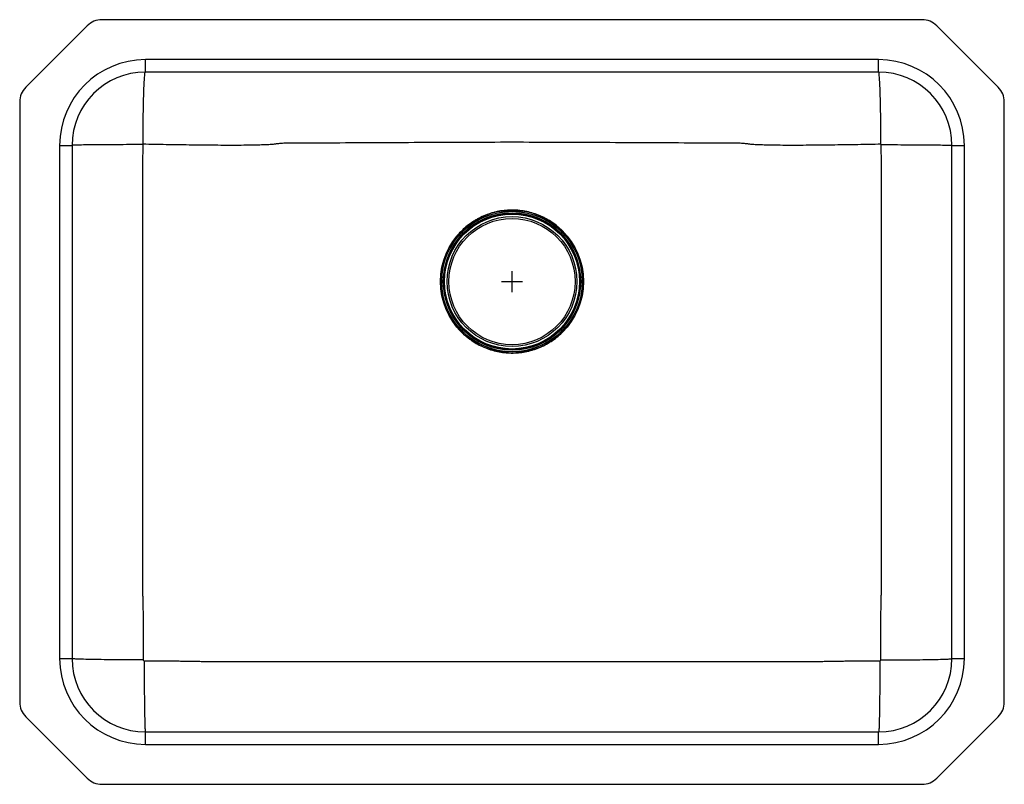
# Model space of a CAD drawing. Units: inches. Extents: x -11.8 to 11.8, y -12 to 6.3.
import ezdxf

# ---------------------------------------------------------------- set-up
doc = ezdxf.new("R2010")
doc.units = ezdxf.units.IN
doc.header["$MEASUREMENT"] = 0
doc.layers.get('0').update_dxf_attribs({"linetype": 'CONTINUOUS'})

# ---------------------------------------------------------------- blocks, each defined once
blk = doc.blocks.new('ELUH211510PD_TOP')
for p, q in [((9.786, 6.25), (-9.786, 6.25)), ((-10.139, 6.104), (-11.604, 4.639)), ((11.604, 4.639), (10.139, 6.104)), ((8.75, 5.296), (-8.75, 5.296)), ((-8.75, 5), (-8.75, 5.296)), ((8.75, 5), (8.75, 5.296)), ((8.75, 5), (-8.75, 5)), ((-11.75, 4.286), (-11.75, -10.036)), ((11.75, -10.036), (11.75, 4.286)), ((-10.796, 3.25), (-10.796, -9)), ((-10.796, 3.25), (-10.5, 3.25)), ((-10.5, 3.25), (-10.5, -9)), ((10.5, 3.25), (10.796, 3.25)), ((10.5, -9), (10.5, 3.25)), ((10.796, -9), (10.796, 3.25)), ((0, -0.25), (0, 0.25)), ((-1.707, 0.026), (-1.707, 0)), ((-1.707, 0), (-1.702, -0.127)), ((-0.25, 0), (0.25, 0)), ((-10.796, -9), (-10.5, -9)), ((10.5, -9), (10.796, -9)), ((-11.604, -10.389), (-10.139, -11.854)), ((10.139, -11.854), (11.604, -10.389)), ((-8.75, -11.046), (-8.75, -10.75)), ((-8.75, -10.75), (8.75, -10.75)), ((8.75, -11.046), (8.75, -10.75)), ((-8.75, -11.046), (8.75, -11.046)), ((-9.786, -12), (9.786, -12))]:
    blk.add_line(p, q)
blk.add_lwpolyline([(-1.482, 0.846), (-1.533, 0.75), (-1.574, 0.659)])
for radius in [1.706, 1.678, 1.676, 1.639, 1.626, 1.61, 1.549, 1.507]:
    blk.add_circle((0, 0), radius)
for centre, radius, start, end in [((-9.786, 5.75), 0.5, 90, 135), ((9.786, 5.75), 0.5, 45, 90), ((-8.75, 3.25), 2.046, 90, 180), ((8.75, 3.25), 2.046, 0, 90), ((-8.75, 3.25), 1.75, 90, 180), ((8.75, 3.25), 1.75, 0, 90), ((-11.25, 4.286), 0.5, 135, 180), ((11.25, 4.286), 0.5, 0, 45), ((-8.75, -9), 2.046, 180, 270), ((-8.75, -9), 1.75, 180, 270), ((8.75, -9), 2.046, 270, 0), ((8.75, -9), 1.75, 270, 0), ((-11.25, -10.036), 0.5, 180, 225), ((11.25, -10.036), 0.5, 315, 0), ((-9.786, -11.5), 0.5, 225, 270), ((9.786, -11.5), 0.5, 270, 315)]:
    blk.add_arc(centre, radius, start, end)
for points, knots in [([(-8.804, 3.278), (-8.804, 3.38), (-8.804, 3.485), (-8.802, 3.699), (-8.801, 3.807), (-8.799, 4.019), (-8.797, 4.123), (-8.793, 4.32), (-8.791, 4.413), (-8.785, 4.58), (-8.783, 4.656), (-8.776, 4.784), (-8.773, 4.837), (-8.766, 4.921), (-8.763, 4.952), (-8.756, 4.991), (-8.753, 5), (-8.75, 5)], [0, 0, 0, 0, 0.125, 0.125, 0.25, 0.25, 0.375, 0.375, 0.5, 0.5, 0.625, 0.625, 0.75, 0.75, 0.875, 0.875, 1, 1, 1, 1]), ([(8.804, 3.278), (8.804, 3.38), (8.804, 3.485), (8.802, 3.699), (8.801, 3.807), (8.799, 4.019), (8.797, 4.123), (8.793, 4.32), (8.791, 4.413), (8.785, 4.58), (8.783, 4.656), (8.776, 4.784), (8.773, 4.837), (8.766, 4.921), (8.763, 4.952), (8.756, 4.991), (8.753, 5), (8.75, 5)], [0, 0, 0, 0, 0.125, 0.125, 0.25, 0.25, 0.375, 0.375, 0.5, 0.5, 0.625, 0.625, 0.75, 0.75, 0.875, 0.875, 1, 1, 1, 1]), ([(8.804, 3.278), (8.621, 3.274), (8.439, 3.27), (8.073, 3.264), (7.89, 3.261), (7.524, 3.256), (7.34, 3.254), (6.973, 3.251), (6.79, 3.25), (6.513, 3.25), (6.421, 3.251), (6.236, 3.253), (6.144, 3.255), (6.004, 3.258), (5.957, 3.26), (5.864, 3.264), (5.817, 3.266), (5.746, 3.271), (5.722, 3.272), (5.686, 3.275), (5.674, 3.276), (5.65, 3.279), (5.638, 3.281), (5.613, 3.285), (5.6, 3.287), (5.576, 3.29), (5.564, 3.292), (5.528, 3.295), (5.504, 3.297), (5.457, 3.3), (5.434, 3.301), (5.399, 3.302), (5.388, 3.302), (5.37, 3.302), (5.365, 3.302), (5.353, 3.302), (5.348, 3.302), (5.296, 3.302), (5.251, 3.303), (5.114, 3.303), (5.023, 3.303), (4.75, 3.304), (4.567, 3.305), (4.02, 3.307), (3.655, 3.309), (2.925, 3.312), (2.56, 3.314), (1.829, 3.318), (1.463, 3.32), (0.732, 3.322), (0.366, 3.323), (-0.366, 3.323), (-0.732, 3.322), (-1.463, 3.32), (-1.829, 3.318), (-2.56, 3.314), (-2.925, 3.312), (-3.655, 3.309), (-4.02, 3.307), (-4.567, 3.305), (-4.75, 3.304), (-5.023, 3.303), (-5.114, 3.303), (-5.251, 3.303), (-5.296, 3.302), (-5.348, 3.302), (-5.356, 3.302), (-5.365, 3.302), (-5.37, 3.302), (-5.373, 3.302), (-5.388, 3.302), (-5.399, 3.302), (-5.434, 3.301), (-5.457, 3.3), (-5.504, 3.297), (-5.528, 3.295), (-5.564, 3.291), (-5.576, 3.29), (-5.601, 3.287), (-5.613, 3.285), (-5.638, 3.281), (-5.65, 3.279), (-5.674, 3.276), (-5.686, 3.275), (-5.722, 3.272), (-5.746, 3.271), (-5.817, 3.266), (-5.864, 3.264), (-5.957, 3.26), (-6.004, 3.258), (-6.144, 3.255), (-6.236, 3.253), (-6.421, 3.251), (-6.513, 3.25), (-6.79, 3.25), (-6.973, 3.251), (-7.34, 3.254), (-7.524, 3.256), (-7.89, 3.261), (-8.073, 3.264), (-8.439, 3.27), (-8.621, 3.274), (-8.804, 3.278)], [0, 0, 0, 0, 0.03125, 0.03125, 0.0625, 0.0625, 0.09375, 0.09375, 0.125, 0.125, 0.140625, 0.140625, 0.15625, 0.15625, 0.164062, 0.164062, 0.171875, 0.171875, 0.175781, 0.175781, 0.177734, 0.177734, 0.179687, 0.179687, 0.181641, 0.181641, 0.183594, 0.183594, 0.1875, 0.1875, 0.191406, 0.191406, 0.193359, 0.193359, 0.194336, 0.194336, 0.195312, 0.195312, 0.203125, 0.203125, 0.21875, 0.21875, 0.25, 0.25, 0.3125, 0.3125, 0.375, 0.375, 0.4375, 0.4375, 0.5, 0.5, 0.5625, 0.5625, 0.625, 0.625, 0.6875, 0.6875, 0.75, 0.75, 0.78125, 0.78125, 0.796875, 0.796875, 0.804687, 0.804687, 0.805664, 0.806152, 0.806152, 0.806641, 0.806641, 0.808594, 0.808594, 0.8125, 0.8125, 0.816406, 0.816406, 0.818359, 0.818359, 0.820312, 0.820312, 0.822266, 0.822266, 0.824219, 0.824219, 0.828125, 0.828125, 0.835937, 0.835937, 0.84375, 0.84375, 0.859375, 0.859375, 0.875, 0.875, 0.90625, 0.90625, 0.9375, 0.9375, 0.96875, 0.96875, 1, 1, 1, 1]), ([(-8.814, 3.268), (-8.915, 3.268), (-9.019, 3.268), (-9.229, 3.267), (-9.335, 3.267), (-9.543, 3.266), (-9.645, 3.265), (-9.837, 3.264), (-9.927, 3.263), (-10.091, 3.261), (-10.164, 3.261), (-10.289, 3.259), (-10.341, 3.257), (-10.423, 3.255), (-10.453, 3.254), (-10.491, 3.252), (-10.5, 3.251), (-10.5, 3.25)], [0, 0, 0, 0, 0.125, 0.125, 0.25, 0.25, 0.375, 0.375, 0.5, 0.5, 0.625, 0.625, 0.75, 0.75, 0.875, 0.875, 1, 1, 1, 1]), ([(-8.814, 3.268), (-8.814, 3.202), (-8.814, 3.136), (-8.815, 3.036), (-8.815, 3.003), (-8.815, 2.936), (-8.816, 2.903), (-8.816, 2.838), (-8.816, 2.805), (-8.816, 2.757), (-8.816, 2.741), (-8.816, 2.717), (-8.816, 2.709), (-8.816, 2.693), (-8.816, 2.685), (-8.817, 2.613), (-8.817, 2.549), (-8.817, 2.23), (-8.817, 1.975), (-8.817, 1.209), (-8.817, 0.698), (-8.817, -0.833), (-8.817, -1.854), (-8.817, -3.896), (-8.816, -4.917), (-8.816, -6.193), (-8.816, -6.449), (-8.816, -6.832), (-8.816, -6.959), (-8.816, -7.151), (-8.816, -7.214), (-8.816, -7.31), (-8.816, -7.342), (-8.816, -7.406), (-8.816, -7.438), (-8.815, -7.503), (-8.814, -7.535), (-8.813, -7.601), (-8.812, -7.634), (-8.81, -7.7), (-8.809, -7.733), (-8.808, -7.798), (-8.807, -7.831), (-8.805, -7.994), (-8.804, -8.124), (-8.802, -8.514), (-8.802, -8.772), (-8.803, -9.031)], [0, 0, 0, 0, 0.015625, 0.015625, 0.023437, 0.023437, 0.03125, 0.03125, 0.039062, 0.039062, 0.042969, 0.042969, 0.044922, 0.044922, 0.046875, 0.046875, 0.0625, 0.0625, 0.125, 0.125, 0.25, 0.25, 0.5, 0.5, 0.75, 0.75, 0.8125, 0.8125, 0.84375, 0.84375, 0.859375, 0.859375, 0.867188, 0.867188, 0.875, 0.875, 0.882813, 0.882813, 0.890625, 0.890625, 0.898438, 0.898438, 0.90625, 0.90625, 0.9375, 0.9375, 1, 1, 1, 1]), ([(-8.804, 3.278), (-8.807, 3.278), (-8.809, 3.277), (-8.813, 3.273), (-8.814, 3.27), (-8.814, 3.268)], [0, 0, 0, 0, 0.5, 0.5, 1, 1, 1, 1]), ([(8.803, -9.031), (8.802, -8.772), (8.802, -8.514), (8.804, -8.124), (8.805, -7.994), (8.807, -7.831), (8.808, -7.798), (8.809, -7.733), (8.81, -7.7), (8.812, -7.634), (8.813, -7.601), (8.814, -7.535), (8.815, -7.503), (8.815, -7.454), (8.815, -7.438), (8.816, -7.406), (8.816, -7.39), (8.816, -7.342), (8.816, -7.31), (8.816, -7.214), (8.816, -7.151), (8.816, -6.959), (8.816, -6.832), (8.816, -6.449), (8.816, -6.193), (8.816, -4.917), (8.817, -3.896), (8.817, -1.854), (8.817, -0.833), (8.817, 0.698), (8.817, 1.209), (8.817, 1.975), (8.817, 2.23), (8.816, 2.549), (8.816, 2.613), (8.816, 2.709), (8.816, 2.741), (8.816, 2.805), (8.816, 2.838), (8.816, 2.903), (8.815, 2.936), (8.815, 3.003), (8.815, 3.036), (8.814, 3.136), (8.814, 3.202), (8.814, 3.268)], [0, 0, 0, 0, 0.0625, 0.0625, 0.09375, 0.09375, 0.101563, 0.101563, 0.109375, 0.109375, 0.117188, 0.117188, 0.125, 0.125, 0.128906, 0.128906, 0.132813, 0.132813, 0.140625, 0.140625, 0.15625, 0.15625, 0.1875, 0.1875, 0.25, 0.25, 0.5, 0.5, 0.75, 0.75, 0.875, 0.875, 0.9375, 0.9375, 0.953125, 0.953125, 0.960938, 0.960938, 0.96875, 0.96875, 0.976563, 0.976563, 0.984375, 0.984375, 1, 1, 1, 1]), ([(8.814, 3.268), (8.814, 3.27), (8.813, 3.273), (8.809, 3.277), (8.807, 3.278), (8.804, 3.278)], [0, 0, 0, 0, 0.5, 0.5, 1, 1, 1, 1]), ([(8.814, 3.268), (8.915, 3.268), (9.019, 3.268), (9.229, 3.267), (9.335, 3.267), (9.543, 3.266), (9.645, 3.265), (9.837, 3.264), (9.927, 3.263), (10.091, 3.261), (10.164, 3.261), (10.289, 3.259), (10.341, 3.257), (10.423, 3.255), (10.453, 3.254), (10.491, 3.252), (10.5, 3.251), (10.5, 3.25)], [0, 0, 0, 0, 0.125, 0.125, 0.25, 0.25, 0.375, 0.375, 0.5, 0.5, 0.625, 0.625, 0.75, 0.75, 0.875, 0.875, 1, 1, 1, 1]), ([(-1.496, 0.82), (-1.469, 0.869), (-1.44, 0.917), (-1.392, 0.987), (-1.376, 1.009), (-1.342, 1.054), (-1.324, 1.076), (-1.234, 1.183), (-1.154, 1.261), (-1.024, 1.365), (-0.979, 1.398), (-0.908, 1.444), (-0.885, 1.459), (-0.836, 1.487), (-0.812, 1.501), (-0.688, 1.565), (-0.585, 1.606), (-0.451, 1.645), (-0.424, 1.653), (-0.369, 1.666), (-0.342, 1.672), (-0.259, 1.687), (-0.204, 1.695), (-0.038, 1.709), (0.073, 1.708), (0.297, 1.684), (0.406, 1.661), (0.564, 1.611), (0.617, 1.592), (0.694, 1.559), (0.72, 1.547), (0.77, 1.523), (0.795, 1.51), (0.917, 1.443), (1.009, 1.38), (1.116, 1.291), (1.137, 1.272), (1.178, 1.234), (1.198, 1.215), (1.257, 1.154), (1.295, 1.113), (1.365, 1.025), (1.398, 0.979), (1.459, 0.885), (1.488, 0.837), (1.527, 0.762), (1.539, 0.737), (1.562, 0.686), (1.573, 0.66), (1.604, 0.583), (1.641, 0.477), (1.666, 0.369), (1.682, 0.287), (1.686, 0.259), (1.694, 0.204), (1.697, 0.176), (1.709, 0.036), (1.708, -0.075), (1.69, -0.241), (1.681, -0.296), (1.664, -0.378), (1.657, -0.406), (1.643, -0.46), (1.635, -0.487), (1.594, -0.619), (1.55, -0.721), (1.483, -0.844), (1.469, -0.868), (1.439, -0.916), (1.424, -0.94), (1.377, -1.009), (1.343, -1.053), (1.236, -1.181), (1.157, -1.259), (0.981, -1.4), (0.888, -1.461), (0.741, -1.538), (0.69, -1.561), (0.612, -1.593), (0.586, -1.602), (0.533, -1.621), (0.506, -1.629), (0.372, -1.669), (0.263, -1.689), (0.124, -1.702), (0.096, -1.704), (0.041, -1.706), (0.012, -1.706), (-0.072, -1.705), (-0.128, -1.702), (-0.293, -1.684), (-0.402, -1.662), (-0.536, -1.62), (-0.563, -1.611), (-0.615, -1.591), (-0.641, -1.581), (-0.718, -1.548), (-0.768, -1.524), (-0.866, -1.471), (-0.913, -1.442), (-0.982, -1.395), (-1.005, -1.379), (-1.05, -1.345), (-1.072, -1.328), (-1.137, -1.273), (-1.178, -1.235), (-1.257, -1.155), (-1.294, -1.113), (-1.365, -1.026), (-1.398, -0.98), (-1.459, -0.886), (-1.487, -0.838), (-1.565, -0.688), (-1.607, -0.584), (-1.653, -0.425), (-1.666, -0.37), (-1.682, -0.288), (-1.686, -0.26), (-1.694, -0.204), (-1.697, -0.177), (-1.709, -0.038), (-1.708, 0.073), (-1.693, 0.212), (-1.689, 0.24), (-1.681, 0.295), (-1.675, 0.323), (-1.658, 0.405), (-1.644, 0.459), (-1.594, 0.618), (-1.55, 0.721), (-1.496, 0.82)], [0, 0, 0, 0, 0.015625, 0.015625, 0.023438, 0.023438, 0.03125, 0.03125, 0.0625, 0.0625, 0.078125, 0.078125, 0.085938, 0.085938, 0.09375, 0.09375, 0.125, 0.125, 0.132813, 0.132813, 0.140625, 0.140625, 0.15625, 0.15625, 0.1875, 0.1875, 0.21875, 0.21875, 0.234375, 0.234375, 0.242188, 0.242188, 0.25, 0.25, 0.28125, 0.28125, 0.289063, 0.289063, 0.296875, 0.296875, 0.3125, 0.3125, 0.328125, 0.328125, 0.34375, 0.34375, 0.351563, 0.351563, 0.359375, 0.359375, 0.375, 0.390625, 0.390625, 0.398438, 0.398438, 0.40625, 0.40625, 0.4375, 0.4375, 0.453125, 0.453125, 0.460938, 0.460938, 0.46875, 0.46875, 0.5, 0.5, 0.507813, 0.507813, 0.515625, 0.515625, 0.53125, 0.53125, 0.5625, 0.5625, 0.59375, 0.59375, 0.609375, 0.609375, 0.617188, 0.617188, 0.625, 0.625, 0.65625, 0.65625, 0.664063, 0.664063, 0.671875, 0.671875, 0.6875, 0.6875, 0.71875, 0.71875, 0.726563, 0.726563, 0.734375, 0.734375, 0.75, 0.75, 0.765625, 0.765625, 0.773438, 0.773438, 0.78125, 0.78125, 0.796875, 0.796875, 0.8125, 0.8125, 0.828125, 0.828125, 0.84375, 0.84375, 0.875, 0.875, 0.890625, 0.890625, 0.898438, 0.898438, 0.90625, 0.90625, 0.9375, 0.9375, 0.945313, 0.945313, 0.953125, 0.953125, 0.96875, 0.96875, 1, 1, 1, 1]), ([(-8.803, -9.031), (-8.904, -9.031), (-9.008, -9.03), (-9.219, -9.03), (-9.326, -9.029), (-9.535, -9.028), (-9.637, -9.027), (-9.831, -9.024), (-9.922, -9.023), (-10.087, -9.02), (-10.161, -9.018), (-10.287, -9.015), (-10.34, -9.013), (-10.422, -9.009), (-10.452, -9.007), (-10.491, -9.004), (-10.5, -9.002), (-10.5, -9)], [0, 0, 0, 0, 0.125, 0.125, 0.25, 0.25, 0.375, 0.375, 0.5, 0.5, 0.625, 0.625, 0.75, 0.75, 0.875, 0.875, 1, 1, 1, 1]), ([(-8.803, -9.031), (-8.803, -9.037), (-8.8, -9.043), (-8.791, -9.052), (-8.785, -9.055), (-8.779, -9.055)], [0, 0, 0, 0, 0.5, 0.5, 1, 1, 1, 1]), ([(-8.779, -9.055), (-8.594, -9.054), (-8.409, -9.054), (-8.13, -9.055), (-8.038, -9.056), (-7.898, -9.057), (-7.851, -9.058), (-7.758, -9.059), (-7.711, -9.06), (-7.641, -9.061), (-7.617, -9.062), (-7.57, -9.063), (-7.547, -9.063), (-7.477, -9.064), (-7.431, -9.065), (-7.362, -9.065), (-7.339, -9.065), (-7.293, -9.066), (-7.27, -9.066), (-7.202, -9.066), (-7.156, -9.066), (-6.928, -9.066), (-6.746, -9.066), (-5.834, -9.066), (-5.105, -9.066), (-2.917, -9.067), (-1.459, -9.067), (1.459, -9.067), (2.917, -9.067), (5.105, -9.066), (5.834, -9.066), (6.746, -9.066), (6.928, -9.066), (7.156, -9.066), (7.202, -9.066), (7.27, -9.066), (7.293, -9.066), (7.339, -9.065), (7.362, -9.065), (7.431, -9.065), (7.477, -9.064), (7.547, -9.063), (7.57, -9.063), (7.617, -9.062), (7.641, -9.061), (7.711, -9.06), (7.758, -9.059), (7.851, -9.058), (7.898, -9.057), (8.038, -9.056), (8.13, -9.055), (8.409, -9.054), (8.594, -9.054), (8.779, -9.055)], [0, 0, 0, 0, 0.03125, 0.03125, 0.046875, 0.046875, 0.054688, 0.054688, 0.0625, 0.0625, 0.066406, 0.066406, 0.070313, 0.070313, 0.078125, 0.078125, 0.082031, 0.082031, 0.085938, 0.085938, 0.09375, 0.09375, 0.125, 0.125, 0.25, 0.25, 0.5, 0.5, 0.75, 0.75, 0.875, 0.875, 0.90625, 0.90625, 0.914062, 0.914062, 0.917969, 0.917969, 0.921875, 0.921875, 0.929687, 0.929687, 0.933594, 0.933594, 0.9375, 0.9375, 0.945312, 0.945312, 0.953125, 0.953125, 0.96875, 0.96875, 1, 1, 1, 1]), ([(-8.779, -9.055), (-8.779, -9.156), (-8.778, -9.26), (-8.778, -9.471), (-8.777, -9.577), (-8.776, -9.786), (-8.775, -9.888), (-8.773, -10.082), (-8.771, -10.173), (-8.769, -10.338), (-8.767, -10.412), (-8.764, -10.538), (-8.762, -10.59), (-8.759, -10.672), (-8.757, -10.702), (-8.753, -10.741), (-8.752, -10.75), (-8.75, -10.75)], [0, 0, 0, 0, 0.125, 0.125, 0.25, 0.25, 0.375, 0.375, 0.5, 0.5, 0.625, 0.625, 0.75, 0.75, 0.875, 0.875, 1, 1, 1, 1]), ([(8.779, -9.055), (8.779, -9.156), (8.778, -9.26), (8.778, -9.471), (8.777, -9.577), (8.776, -9.786), (8.775, -9.888), (8.773, -10.082), (8.771, -10.173), (8.769, -10.338), (8.767, -10.412), (8.764, -10.538), (8.762, -10.59), (8.759, -10.672), (8.757, -10.702), (8.753, -10.741), (8.752, -10.75), (8.75, -10.75)], [0, 0, 0, 0, 0.125, 0.125, 0.25, 0.25, 0.375, 0.375, 0.5, 0.5, 0.625, 0.625, 0.75, 0.75, 0.875, 0.875, 1, 1, 1, 1]), ([(8.779, -9.055), (8.785, -9.055), (8.791, -9.052), (8.8, -9.043), (8.803, -9.037), (8.803, -9.031)], [0, 0, 0, 0, 0.5, 0.5, 1, 1, 1, 1]), ([(8.803, -9.031), (8.904, -9.031), (9.008, -9.03), (9.219, -9.03), (9.326, -9.029), (9.535, -9.028), (9.637, -9.027), (9.831, -9.024), (9.922, -9.023), (10.087, -9.02), (10.161, -9.018), (10.287, -9.015), (10.34, -9.013), (10.422, -9.009), (10.452, -9.007), (10.491, -9.004), (10.5, -9.002), (10.5, -9)], [0, 0, 0, 0, 0.125, 0.125, 0.25, 0.25, 0.375, 0.375, 0.5, 0.5, 0.625, 0.625, 0.75, 0.75, 0.875, 0.875, 1, 1, 1, 1])]:
    blk.add_open_spline(points, degree=3, knots=knots)

msp = doc.modelspace()

# ---------------------------------------------------------------- block references
msp.add_blockref('ELUH211510PD_TOP', (0, 0))

doc.saveas('drawing.dxf')
